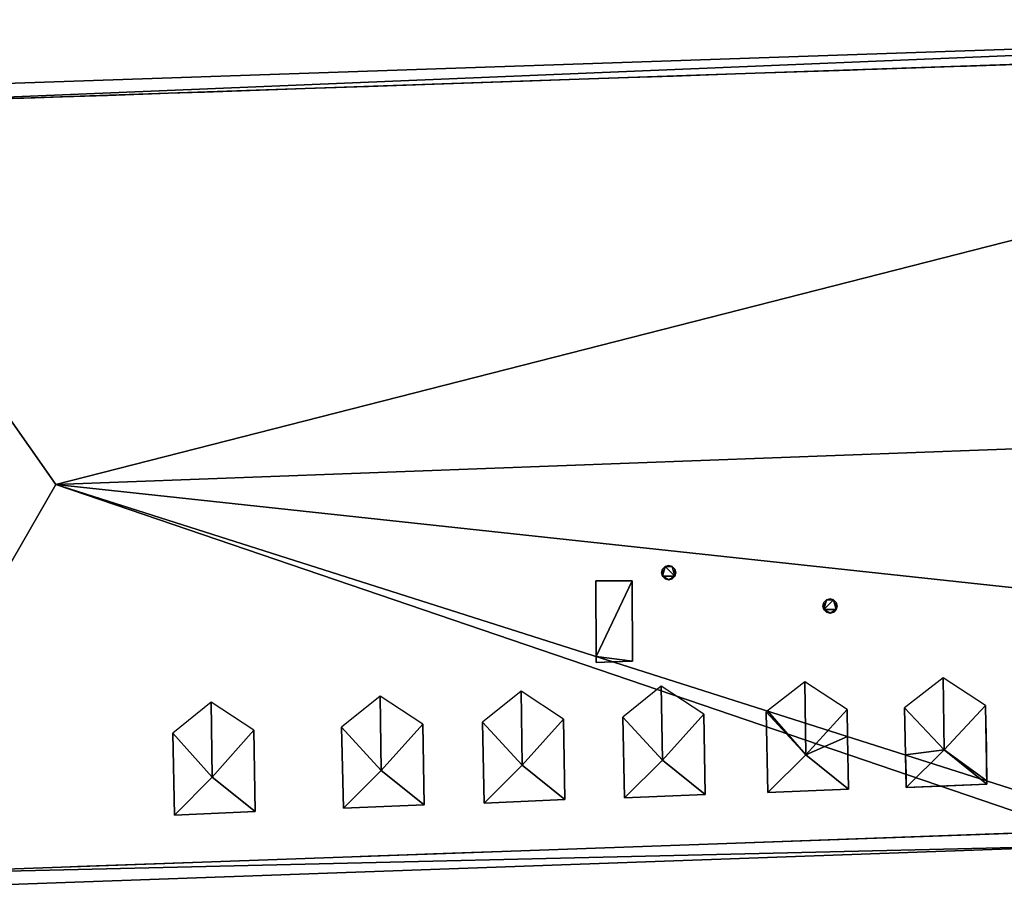
# Model space of a CAD drawing. Units: metres. Extents: x 71246 to 71886, y 348485 to 349008.
# Drawn here: x 71383 to 71402, y 348928 to 348944 of the extents above; entities that cross this region are included whole.
import ezdxf

# ---------------------------------------------------------------- set-up
doc = ezdxf.new("R2010")
doc.units = ezdxf.units.M
for name, color, linetype in [('FacadeFaces', 250, 'Continuous'), ('OuterEaves', 4, 'Continuous'), ('OuterWalls', 4, 'Continuous'), ('ProtrusionFaces', 250, 'Continuous'), ('RidgeLines', 22, 'Continuous'), ('RoofFaces', 250, 'Continuous'), ('RoofLines', 2, 'Continuous'), ('TerrainIntersection', 106, 'Continuous')]:
    doc.layers.add(name, color=color, linetype=linetype)

msp = doc.modelspace()

# ---------------------------------------------------------------- linework, layer by layer
at = {"layer": 'FacadeFaces'}
for points in [[(71378.882, 348942.803, 290.841), (71418.985, 348944.17, 290.841), (71418.985, 348944.17, 279.517), (71378.882, 348942.803, 290.841)], [(71378.882, 348942.803, 290.841), (71418.985, 348944.17, 279.517), (71378.882, 348942.803, 279.517), (71378.882, 348942.803, 290.841)], [(71395.694, 348933.734, 296.303), (71395.711, 348933.804, 296.303), (71395.711, 348933.804, 295.942), (71395.694, 348933.734, 296.303)], [(71395.694, 348933.734, 296.303), (71395.711, 348933.804, 295.942), (71395.694, 348933.734, 295.879), (71395.694, 348933.734, 296.303)], [(71395.711, 348933.665, 296.303), (71395.694, 348933.734, 296.303), (71395.694, 348933.734, 295.879), (71395.711, 348933.665, 296.303)], [(71395.711, 348933.665, 296.303), (71395.694, 348933.734, 295.879), (71395.711, 348933.665, 295.816), (71395.711, 348933.665, 296.303)], [(71395.711, 348933.804, 296.303), (71395.763, 348933.855, 296.303), (71395.763, 348933.855, 295.987), (71395.711, 348933.804, 296.303)], [(71395.711, 348933.804, 296.303), (71395.763, 348933.855, 295.987), (71395.711, 348933.804, 295.942), (71395.711, 348933.804, 296.303)], [(71395.763, 348933.855, 296.303), (71395.834, 348933.874, 296.303), (71395.834, 348933.874, 296.002), (71395.763, 348933.855, 296.303)], [(71395.763, 348933.855, 296.303), (71395.834, 348933.874, 296.002), (71395.763, 348933.855, 295.987), (71395.763, 348933.855, 296.303)], [(71395.834, 348933.874, 296.303), (71395.902, 348933.855, 296.303), (71395.902, 348933.855, 295.983), (71395.834, 348933.874, 296.303)], [(71395.834, 348933.874, 296.303), (71395.902, 348933.855, 295.983), (71395.834, 348933.874, 296.002), (71395.834, 348933.874, 296.303)], [(71395.902, 348933.855, 296.303), (71395.954, 348933.802, 296.303), (71395.954, 348933.802, 295.934), (71395.902, 348933.855, 296.303)], [(71395.902, 348933.855, 296.303), (71395.954, 348933.802, 295.934), (71395.902, 348933.855, 295.983), (71395.902, 348933.855, 296.303)], [(71395.954, 348933.802, 296.303), (71395.972, 348933.734, 296.303), (71395.972, 348933.734, 295.872), (71395.954, 348933.802, 296.303)], [(71395.954, 348933.802, 296.303), (71395.972, 348933.734, 295.872), (71395.954, 348933.802, 295.934), (71395.954, 348933.802, 296.303)], [(71395.972, 348933.734, 296.303), (71395.954, 348933.665, 296.303), (71395.954, 348933.665, 295.81), (71395.972, 348933.734, 296.303)], [(71395.972, 348933.734, 296.303), (71395.954, 348933.665, 295.81), (71395.972, 348933.734, 295.872), (71395.972, 348933.734, 296.303)], [(71394.416, 348933.574, 297.827), (71395.121, 348933.578, 297.827), (71395.121, 348933.578, 295.753), (71394.416, 348933.574, 297.827)], [(71394.416, 348933.574, 297.827), (71395.121, 348933.578, 295.753), (71394.416, 348933.574, 295.768), (71394.416, 348933.574, 297.827)], [(71394.422, 348932.106, 297.827), (71394.416, 348933.574, 297.827), (71394.416, 348933.574, 295.768), (71394.422, 348932.106, 297.827)], [(71394.422, 348932.106, 297.827), (71394.416, 348933.574, 295.768), (71394.422, 348932.106, 294.439), (71394.422, 348932.106, 297.827)], [(71395.121, 348933.578, 297.827), (71395.132, 348932.014, 297.827), (71395.132, 348932.014, 294.337), (71395.121, 348933.578, 297.827)], [(71395.121, 348933.578, 297.827), (71395.132, 348932.014, 294.337), (71395.121, 348933.578, 295.753), (71395.121, 348933.578, 297.827)], [(71395.764, 348933.613, 296.303), (71395.711, 348933.665, 296.303), (71395.711, 348933.665, 295.816), (71395.764, 348933.613, 296.303)], [(71395.764, 348933.613, 296.303), (71395.711, 348933.665, 295.816), (71395.764, 348933.613, 295.768), (71395.764, 348933.613, 296.303)], [(71395.834, 348933.595, 296.303), (71395.764, 348933.613, 296.303), (71395.764, 348933.613, 295.768), (71395.834, 348933.595, 296.303)], [(71395.834, 348933.595, 296.303), (71395.764, 348933.613, 295.768), (71395.834, 348933.595, 295.749), (71395.834, 348933.595, 296.303)], [(71395.904, 348933.614, 296.303), (71395.834, 348933.595, 296.303), (71395.834, 348933.595, 295.749), (71395.904, 348933.614, 296.303)], [(71395.904, 348933.614, 296.303), (71395.834, 348933.595, 295.749), (71395.904, 348933.614, 295.765), (71395.904, 348933.614, 296.303)], [(71395.954, 348933.665, 296.303), (71395.904, 348933.614, 296.303), (71395.904, 348933.614, 295.765), (71395.954, 348933.665, 296.303)], [(71395.954, 348933.665, 296.303), (71395.904, 348933.614, 295.765), (71395.954, 348933.665, 295.81), (71395.954, 348933.665, 296.303)], [(71398.829, 348933.086, 295.655), (71398.846, 348933.156, 295.655), (71398.846, 348933.156, 295.272), (71398.829, 348933.086, 295.655)], [(71398.829, 348933.086, 295.655), (71398.846, 348933.156, 295.272), (71398.829, 348933.086, 295.209), (71398.829, 348933.086, 295.655)], [(71398.846, 348933.156, 295.655), (71398.898, 348933.207, 295.655), (71398.898, 348933.207, 295.317), (71398.846, 348933.156, 295.655)], [(71398.846, 348933.156, 295.655), (71398.898, 348933.207, 295.317), (71398.846, 348933.156, 295.272), (71398.846, 348933.156, 295.655)], [(71398.898, 348933.207, 295.655), (71398.969, 348933.226, 295.655), (71398.969, 348933.226, 295.332), (71398.898, 348933.207, 295.655)], [(71398.898, 348933.207, 295.655), (71398.969, 348933.226, 295.332), (71398.898, 348933.207, 295.317), (71398.898, 348933.207, 295.655)], [(71398.969, 348933.226, 295.655), (71399.037, 348933.207, 295.655), (71399.037, 348933.207, 295.313), (71398.969, 348933.226, 295.655)], [(71398.969, 348933.226, 295.655), (71399.037, 348933.207, 295.313), (71398.969, 348933.226, 295.332), (71398.969, 348933.226, 295.655)], [(71399.037, 348933.207, 295.655), (71399.089, 348933.154, 295.655), (71399.089, 348933.154, 295.264), (71399.037, 348933.207, 295.655)], [(71399.037, 348933.207, 295.655), (71399.089, 348933.154, 295.264), (71399.037, 348933.207, 295.313), (71399.037, 348933.207, 295.655)], [(71399.089, 348933.154, 295.655), (71399.107, 348933.086, 295.655), (71399.107, 348933.086, 295.202), (71399.089, 348933.154, 295.655)], [(71399.089, 348933.154, 295.655), (71399.107, 348933.086, 295.202), (71399.089, 348933.154, 295.264), (71399.089, 348933.154, 295.655)], [(71398.846, 348933.017, 295.655), (71398.829, 348933.086, 295.655), (71398.829, 348933.086, 295.209), (71398.846, 348933.017, 295.655)], [(71398.846, 348933.017, 295.655), (71398.829, 348933.086, 295.209), (71398.846, 348933.017, 295.146), (71398.846, 348933.017, 295.655)], [(71398.899, 348932.965, 295.655), (71398.846, 348933.017, 295.655), (71398.846, 348933.017, 295.146), (71398.899, 348932.965, 295.655)], [(71398.899, 348932.965, 295.655), (71398.846, 348933.017, 295.146), (71398.899, 348932.965, 295.098), (71398.899, 348932.965, 295.655)], [(71398.969, 348932.947, 295.655), (71398.899, 348932.965, 295.655), (71398.899, 348932.965, 295.098), (71398.969, 348932.947, 295.655)], [(71398.969, 348932.947, 295.655), (71398.899, 348932.965, 295.098), (71398.969, 348932.947, 295.079), (71398.969, 348932.947, 295.655)], [(71399.039, 348932.966, 295.655), (71398.969, 348932.947, 295.655), (71398.969, 348932.947, 295.079), (71399.039, 348932.966, 295.655)], [(71399.039, 348932.966, 295.655), (71398.969, 348932.947, 295.079), (71399.039, 348932.966, 295.095), (71399.039, 348932.966, 295.655)], [(71399.089, 348933.017, 295.655), (71399.039, 348932.966, 295.655), (71399.039, 348932.966, 295.095), (71399.089, 348933.017, 295.655)], [(71399.089, 348933.017, 295.655), (71399.039, 348932.966, 295.095), (71399.089, 348933.017, 295.14), (71399.089, 348933.017, 295.655)], [(71399.107, 348933.086, 295.655), (71399.089, 348933.017, 295.655), (71399.089, 348933.017, 295.14), (71399.107, 348933.086, 295.655)], [(71399.107, 348933.086, 295.655), (71399.089, 348933.017, 295.14), (71399.107, 348933.086, 295.202), (71399.107, 348933.086, 295.655)], [(71394.422, 348931.989, 297.827), (71394.422, 348932.106, 297.827), (71394.422, 348932.106, 294.439), (71394.422, 348931.989, 297.827)], [(71394.422, 348931.989, 297.827), (71394.422, 348932.106, 294.439), (71394.422, 348931.989, 294.335), (71394.422, 348931.989, 297.827)], [(71394.751, 348932.001, 297.827), (71394.422, 348931.989, 297.827), (71394.422, 348931.989, 294.335), (71394.751, 348932.001, 297.827)], [(71394.751, 348932.001, 297.827), (71394.422, 348931.989, 294.335), (71394.751, 348932.001, 294.336), (71394.751, 348932.001, 297.827)], [(71395.132, 348932.014, 297.827), (71394.751, 348932.001, 297.827), (71394.751, 348932.001, 294.336), (71395.132, 348932.014, 297.827)], [(71395.132, 348932.014, 297.827), (71394.751, 348932.001, 294.336), (71395.132, 348932.014, 294.337), (71395.132, 348932.014, 297.827)], [(71397.759, 348929.46, 293.375), (71397.726, 348931.027, 293.375), (71397.759, 348929.46, 291.981), (71397.759, 348929.46, 293.375)], [(71399.301, 348931.074, 293.375), (71399.309, 348930.549, 293.375), (71399.309, 348930.549, 292.9), (71399.301, 348931.074, 293.375)], [(71400.435, 348930.191, 293.375), (71400.416, 348931.106, 293.375), (71400.435, 348930.191, 292.546), (71400.435, 348930.191, 293.375)], [(71402.013, 348929.688, 293.375), (71401.997, 348930.709, 292.973), (71401.99, 348931.153, 293.375), (71402.013, 348929.688, 293.375)], [(71392.249, 348929.257, 293.375), (71392.216, 348930.83, 293.375), (71392.249, 348929.257, 291.976), (71392.249, 348929.257, 293.375)], [(71393.791, 348930.886, 293.375), (71393.816, 348929.325, 293.375), (71393.816, 348929.325, 291.987), (71393.791, 348930.886, 293.375)], [(71394.974, 348929.358, 293.375), (71394.941, 348930.927, 293.375), (71394.974, 348929.358, 291.979), (71394.974, 348929.358, 293.375)], [(71396.516, 348930.983, 293.375), (71396.54, 348929.426, 293.375), (71396.54, 348929.426, 291.99), (71396.516, 348930.983, 293.375)], [(71387.774, 348930.671, 293.375), (71387.798, 348929.093, 293.375), (71387.798, 348929.093, 291.972), (71387.774, 348930.671, 293.375)], [(71389.514, 348929.156, 293.375), (71389.481, 348930.732, 293.375), (71389.514, 348929.156, 291.973), (71389.514, 348929.156, 293.375)], [(71391.056, 348930.788, 293.375), (71391.081, 348929.225, 293.375), (71391.081, 348929.225, 291.985), (71391.056, 348930.788, 293.375)], [(71402.013, 348929.688, 293.375), (71402.009, 348929.916, 292.255), (71401.997, 348930.709, 292.973), (71402.013, 348929.688, 293.375)], [(71386.232, 348929.025, 293.375), (71386.199, 348930.614, 293.375), (71386.232, 348929.025, 291.961), (71386.232, 348929.025, 293.375)], [(71399.309, 348930.549, 293.375), (71399.325, 348929.528, 293.375), (71399.325, 348929.528, 291.992), (71399.309, 348930.549, 293.375)], [(71399.309, 348930.549, 293.375), (71399.325, 348929.528, 291.992), (71399.309, 348930.549, 292.9), (71399.309, 348930.549, 293.375)], [(71400.448, 348929.559, 293.375), (71400.435, 348930.191, 293.375), (71400.435, 348930.191, 292.546), (71400.448, 348929.559, 293.375)], [(71400.448, 348929.559, 293.375), (71400.435, 348930.191, 292.546), (71400.443, 348929.816, 292.213), (71400.448, 348929.559, 293.375)], [(71402.009, 348929.916, 292.255), (71402.013, 348929.688, 293.375), (71402.014, 348929.627, 293.375), (71402.009, 348929.916, 292.255)], [(71402.009, 348929.916, 292.255), (71402.014, 348929.627, 293.375), (71402.013, 348929.688, 292.049), (71402.009, 348929.916, 292.255)], [(71400.448, 348929.559, 291.984), (71400.448, 348929.559, 293.375), (71400.443, 348929.816, 292.213), (71400.448, 348929.559, 291.984)], [(71402.013, 348929.688, 292.049), (71402.014, 348929.627, 293.375), (71402.014, 348929.627, 291.994), (71402.013, 348929.688, 292.049)], [(71399.325, 348929.528, 293.375), (71397.759, 348929.46, 293.375), (71397.759, 348929.46, 291.981), (71399.325, 348929.528, 293.375)], [(71399.325, 348929.528, 293.375), (71397.759, 348929.46, 291.981), (71399.325, 348929.528, 291.992), (71399.325, 348929.528, 293.375)], [(71402.014, 348929.627, 293.375), (71400.448, 348929.559, 293.375), (71400.448, 348929.559, 291.984), (71402.014, 348929.627, 293.375)], [(71402.014, 348929.627, 293.375), (71400.448, 348929.559, 291.984), (71401.113, 348929.588, 291.988), (71402.014, 348929.627, 293.375)], [(71402.014, 348929.627, 291.994), (71402.014, 348929.627, 293.375), (71401.113, 348929.588, 291.988), (71402.014, 348929.627, 291.994)], [(71393.816, 348929.325, 293.375), (71392.249, 348929.257, 293.375), (71392.249, 348929.257, 291.976), (71393.816, 348929.325, 293.375)], [(71393.816, 348929.325, 293.375), (71392.249, 348929.257, 291.976), (71393.816, 348929.325, 291.987), (71393.816, 348929.325, 293.375)], [(71396.54, 348929.426, 293.375), (71394.974, 348929.358, 293.375), (71394.974, 348929.358, 291.979), (71396.54, 348929.426, 293.375)], [(71396.54, 348929.426, 293.375), (71394.974, 348929.358, 291.979), (71396.54, 348929.426, 291.99), (71396.54, 348929.426, 293.375)], [(71391.081, 348929.225, 293.375), (71389.514, 348929.156, 293.375), (71389.514, 348929.156, 291.973), (71391.081, 348929.225, 293.375)], [(71391.081, 348929.225, 293.375), (71389.514, 348929.156, 291.973), (71391.081, 348929.225, 291.985), (71391.081, 348929.225, 293.375)], [(71387.798, 348929.093, 293.375), (71386.232, 348929.025, 293.375), (71386.232, 348929.025, 291.961), (71387.798, 348929.093, 293.375)], [(71387.798, 348929.093, 293.375), (71386.232, 348929.025, 291.961), (71387.798, 348929.093, 291.972), (71387.798, 348929.093, 293.375)], [(71406.057, 348928.797, 290.851), (71379.667, 348927.853, 290.841), (71379.667, 348927.853, 279.517), (71406.057, 348928.797, 290.851)], [(71406.057, 348928.797, 290.851), (71379.667, 348927.853, 279.517), (71406.057, 348928.797, 279.517), (71406.057, 348928.797, 290.851)]]:
    msp.add_3dface(points, dxfattribs=at)
at = {"layer": 'OuterEaves'}
for points in [[(71405.786, 348928.487, 290.861), (71409.458, 348932.692, 294.569), (71413.269, 348928.755, 290.861), (71414.88, 348928.823, 290.861), (71419.922, 348929.043, 290.861), (71419.272, 348944.48, 290.861), (71378.566, 348943.093, 290.861), (71379.383, 348927.542, 290.861), (71404.48, 348928.44, 290.861), (71405.786, 348928.487, 290.861)], [(71395.972, 348933.734, 296.303), (71395.954, 348933.802, 296.303), (71395.902, 348933.855, 296.303), (71395.834, 348933.874, 296.303), (71395.763, 348933.855, 296.303), (71395.711, 348933.804, 296.303), (71395.694, 348933.734, 296.303), (71395.711, 348933.665, 296.303), (71395.764, 348933.613, 296.303), (71395.834, 348933.595, 296.303), (71395.904, 348933.614, 296.303), (71395.954, 348933.665, 296.303), (71395.972, 348933.734, 296.303)], [(71394.416, 348933.574, 297.827), (71394.422, 348932.106, 297.827), (71394.422, 348931.989, 297.827), (71394.751, 348932.001, 297.827), (71395.132, 348932.014, 297.827), (71395.121, 348933.578, 297.827), (71394.416, 348933.574, 297.827)], [(71399.107, 348933.086, 295.655), (71399.089, 348933.154, 295.655), (71399.037, 348933.207, 295.655), (71398.969, 348933.226, 295.655), (71398.898, 348933.207, 295.655), (71398.846, 348933.156, 295.655), (71398.829, 348933.086, 295.655), (71398.846, 348933.017, 295.655), (71398.899, 348932.965, 295.655), (71398.969, 348932.947, 295.655), (71399.039, 348932.966, 295.655), (71399.089, 348933.017, 295.655), (71399.107, 348933.086, 295.655)], [(71397.726, 348931.027, 293.375), (71397.759, 348929.46, 293.375), (71399.325, 348929.528, 293.375), (71399.309, 348930.549, 293.375), (71399.301, 348931.074, 293.375), (71398.475, 348931.613, 293.885), (71397.75, 348931.046, 293.391), (71397.726, 348931.027, 293.375)], [(71400.416, 348931.106, 293.375), (71400.435, 348930.191, 293.375), (71400.448, 348929.559, 293.375), (71402.014, 348929.627, 293.375), (71402.013, 348929.688, 293.375), (71401.99, 348931.153, 293.375), (71401.164, 348931.692, 293.885), (71400.416, 348931.106, 293.375)], [(71392.216, 348930.83, 293.375), (71392.249, 348929.257, 293.375), (71393.816, 348929.325, 293.375), (71393.791, 348930.886, 293.375), (71392.965, 348931.43, 293.885), (71392.216, 348930.83, 293.375)], [(71394.941, 348930.927, 293.375), (71394.974, 348929.358, 293.375), (71396.54, 348929.426, 293.375), (71396.516, 348930.983, 293.375), (71395.69, 348931.528, 293.885), (71394.941, 348930.927, 293.375)], [(71386.232, 348929.025, 293.375), (71387.798, 348929.093, 293.375), (71387.774, 348930.671, 293.375), (71386.948, 348931.215, 293.885), (71386.199, 348930.614, 293.375), (71386.232, 348929.025, 293.375)], [(71389.481, 348930.732, 293.375), (71389.514, 348929.156, 293.375), (71391.081, 348929.225, 293.375), (71391.056, 348930.788, 293.375), (71390.23, 348931.332, 293.885), (71389.481, 348930.732, 293.375)]]:
    msp.add_polyline3d(points, dxfattribs=at)
at = {"layer": 'OuterWalls'}
for points in [[(71406.057, 348928.797, 290.851), (71409.458, 348932.692, 294.569), (71412.99, 348929.043, 290.851), (71414.867, 348929.123, 290.851), (71419.609, 348929.33, 290.841), (71418.985, 348944.17, 290.841), (71378.882, 348942.803, 290.841), (71379.105, 348938.554, 290.841), (71379.667, 348927.853, 290.841), (71406.057, 348928.797, 290.851)], [(71395.972, 348933.734, 296.303), (71395.954, 348933.802, 296.303), (71395.902, 348933.855, 296.303), (71395.834, 348933.874, 296.303), (71395.763, 348933.855, 296.303), (71395.711, 348933.804, 296.303), (71395.694, 348933.734, 296.303), (71395.711, 348933.665, 296.303), (71395.764, 348933.613, 296.303), (71395.834, 348933.595, 296.303), (71395.904, 348933.614, 296.303), (71395.954, 348933.665, 296.303), (71395.972, 348933.734, 296.303)], [(71394.416, 348933.574, 297.827), (71394.422, 348932.106, 297.827), (71394.422, 348931.989, 297.827), (71394.751, 348932.001, 297.827), (71395.132, 348932.014, 297.827), (71395.121, 348933.578, 297.827), (71394.416, 348933.574, 297.827)], [(71399.107, 348933.086, 295.655), (71399.089, 348933.154, 295.655), (71399.037, 348933.207, 295.655), (71398.969, 348933.226, 295.655), (71398.898, 348933.207, 295.655), (71398.846, 348933.156, 295.655), (71398.829, 348933.086, 295.655), (71398.846, 348933.017, 295.655), (71398.899, 348932.965, 295.655), (71398.969, 348932.947, 295.655), (71399.039, 348932.966, 295.655), (71399.089, 348933.017, 295.655), (71399.107, 348933.086, 295.655)], [(71397.726, 348931.027, 293.375), (71397.759, 348929.46, 293.375), (71399.325, 348929.528, 293.375), (71399.309, 348930.549, 293.375), (71399.301, 348931.074, 293.375), (71398.475, 348931.613, 293.885), (71397.75, 348931.046, 293.391), (71397.726, 348931.027, 293.375)], [(71400.416, 348931.106, 293.375), (71400.435, 348930.191, 293.375), (71400.448, 348929.559, 293.375), (71402.014, 348929.627, 293.375), (71402.013, 348929.688, 293.375), (71401.99, 348931.153, 293.375), (71401.164, 348931.692, 293.885), (71400.416, 348931.106, 293.375)], [(71392.216, 348930.83, 293.375), (71392.249, 348929.257, 293.375), (71393.816, 348929.325, 293.375), (71393.791, 348930.886, 293.375), (71392.965, 348931.43, 293.885), (71392.216, 348930.83, 293.375)], [(71394.941, 348930.927, 293.375), (71394.974, 348929.358, 293.375), (71396.54, 348929.426, 293.375), (71396.516, 348930.983, 293.375), (71395.69, 348931.528, 293.885), (71394.941, 348930.927, 293.375)], [(71386.232, 348929.025, 293.375), (71387.798, 348929.093, 293.375), (71387.774, 348930.671, 293.375), (71386.948, 348931.215, 293.885), (71386.199, 348930.614, 293.375), (71386.232, 348929.025, 293.375)], [(71389.481, 348930.732, 293.375), (71389.514, 348929.156, 293.375), (71391.081, 348929.225, 293.375), (71391.056, 348930.788, 293.375), (71390.23, 348931.332, 293.885), (71389.481, 348930.732, 293.375)]]:
    msp.add_polyline3d(points, dxfattribs=at)
at = {"layer": 'ProtrusionFaces'}
for points in [[(71419.272, 348944.48, 290.861), (71378.882, 348942.803, 290.841), (71378.566, 348943.093, 290.861), (71419.272, 348944.48, 290.861)], [(71418.985, 348944.17, 290.841), (71378.882, 348942.803, 290.841), (71419.272, 348944.48, 290.861), (71418.985, 348944.17, 290.841)], [(71404.48, 348928.44, 290.861), (71379.667, 348927.853, 290.841), (71406.057, 348928.797, 290.851), (71404.48, 348928.44, 290.861)], [(71379.383, 348927.542, 290.861), (71379.667, 348927.853, 290.841), (71404.48, 348928.44, 290.861), (71379.383, 348927.542, 290.861)]]:
    msp.add_3dface(points, dxfattribs=at)
at = {"layer": 'RidgeLines'}
msp.add_polyline3d([(71414.554, 348936.586, 297.743), (71383.928, 348935.447, 297.743)], dxfattribs=at)
at = {"layer": 'RoofFaces'}
for points in [[(71378.566, 348943.093, 290.861), (71383.928, 348935.447, 297.743), (71419.272, 348944.48, 290.861), (71378.566, 348943.093, 290.861)], [(71419.272, 348944.48, 290.861), (71383.928, 348935.447, 297.743), (71414.554, 348936.586, 297.743), (71419.272, 348944.48, 290.861)], [(71379.383, 348927.542, 290.861), (71383.928, 348935.447, 297.743), (71378.566, 348943.093, 290.861), (71379.383, 348927.542, 290.861)], [(71414.554, 348936.586, 297.743), (71383.928, 348935.447, 297.743), (71409.458, 348932.692, 294.569), (71414.554, 348936.586, 297.743)], [(71404.48, 348928.44, 290.861), (71383.928, 348935.447, 297.743), (71379.383, 348927.542, 290.861), (71404.48, 348928.44, 290.861)], [(71409.458, 348932.692, 294.569), (71383.928, 348935.447, 297.743), (71405.786, 348928.487, 290.861), (71409.458, 348932.692, 294.569)], [(71405.786, 348928.487, 290.861), (71383.928, 348935.447, 297.743), (71404.48, 348928.44, 290.861), (71405.786, 348928.487, 290.861)], [(71395.694, 348933.734, 296.303), (71395.711, 348933.665, 296.303), (71395.711, 348933.804, 296.303), (71395.694, 348933.734, 296.303)], [(71395.711, 348933.804, 296.303), (71395.711, 348933.665, 296.303), (71395.763, 348933.855, 296.303), (71395.711, 348933.804, 296.303)], [(71395.711, 348933.665, 296.303), (71395.954, 348933.665, 296.303), (71395.763, 348933.855, 296.303), (71395.711, 348933.665, 296.303)], [(71395.834, 348933.874, 296.303), (71395.763, 348933.855, 296.303), (71395.902, 348933.855, 296.303), (71395.834, 348933.874, 296.303)], [(71395.763, 348933.855, 296.303), (71395.954, 348933.665, 296.303), (71395.902, 348933.855, 296.303), (71395.763, 348933.855, 296.303)], [(71395.902, 348933.855, 296.303), (71395.954, 348933.665, 296.303), (71395.954, 348933.802, 296.303), (71395.902, 348933.855, 296.303)], [(71395.954, 348933.802, 296.303), (71395.954, 348933.665, 296.303), (71395.972, 348933.734, 296.303), (71395.954, 348933.802, 296.303)], [(71394.422, 348932.106, 297.827), (71395.121, 348933.578, 297.827), (71394.416, 348933.574, 297.827), (71394.422, 348932.106, 297.827)], [(71395.132, 348932.014, 297.827), (71395.121, 348933.578, 297.827), (71394.422, 348932.106, 297.827), (71395.132, 348932.014, 297.827)], [(71395.764, 348933.613, 296.303), (71395.834, 348933.595, 296.303), (71395.711, 348933.665, 296.303), (71395.764, 348933.613, 296.303)], [(71395.834, 348933.595, 296.303), (71395.954, 348933.665, 296.303), (71395.711, 348933.665, 296.303), (71395.834, 348933.595, 296.303)], [(71395.904, 348933.614, 296.303), (71395.954, 348933.665, 296.303), (71395.834, 348933.595, 296.303), (71395.904, 348933.614, 296.303)], [(71398.829, 348933.086, 295.655), (71398.846, 348933.017, 295.655), (71398.846, 348933.156, 295.655), (71398.829, 348933.086, 295.655)], [(71398.898, 348933.207, 295.655), (71398.846, 348933.017, 295.655), (71399.037, 348933.207, 295.655), (71398.898, 348933.207, 295.655)], [(71398.846, 348933.017, 295.655), (71399.089, 348933.017, 295.655), (71399.037, 348933.207, 295.655), (71398.846, 348933.017, 295.655)], [(71398.846, 348933.156, 295.655), (71398.846, 348933.017, 295.655), (71398.898, 348933.207, 295.655), (71398.846, 348933.156, 295.655)], [(71398.969, 348933.226, 295.655), (71398.898, 348933.207, 295.655), (71399.037, 348933.207, 295.655), (71398.969, 348933.226, 295.655)], [(71399.037, 348933.207, 295.655), (71399.089, 348933.017, 295.655), (71399.089, 348933.154, 295.655), (71399.037, 348933.207, 295.655)], [(71399.089, 348933.154, 295.655), (71399.089, 348933.017, 295.655), (71399.107, 348933.086, 295.655), (71399.089, 348933.154, 295.655)], [(71398.899, 348932.965, 295.655), (71398.969, 348932.947, 295.655), (71398.846, 348933.017, 295.655), (71398.899, 348932.965, 295.655)], [(71398.969, 348932.947, 295.655), (71399.089, 348933.017, 295.655), (71398.846, 348933.017, 295.655), (71398.969, 348932.947, 295.655)], [(71399.039, 348932.966, 295.655), (71399.089, 348933.017, 295.655), (71398.969, 348932.947, 295.655), (71399.039, 348932.966, 295.655)], [(71394.422, 348931.989, 297.827), (71394.751, 348932.001, 297.827), (71394.422, 348932.106, 297.827), (71394.422, 348931.989, 297.827)], [(71394.751, 348932.001, 297.827), (71395.132, 348932.014, 297.827), (71394.422, 348932.106, 297.827), (71394.751, 348932.001, 297.827)], [(71397.75, 348931.046, 293.391), (71398.495, 348930.195, 293.885), (71398.475, 348931.613, 293.885), (71397.75, 348931.046, 293.391)], [(71398.475, 348931.613, 293.885), (71398.495, 348930.195, 293.885), (71399.301, 348931.074, 293.375), (71398.475, 348931.613, 293.885)], [(71400.416, 348931.106, 293.375), (71401.184, 348930.294, 293.885), (71401.164, 348931.692, 293.885), (71400.416, 348931.106, 293.375)], [(71401.164, 348931.692, 293.885), (71401.184, 348930.294, 293.885), (71401.99, 348931.153, 293.375), (71401.164, 348931.692, 293.885)], [(71392.216, 348930.83, 293.375), (71392.985, 348929.992, 293.885), (71392.965, 348931.43, 293.885), (71392.216, 348930.83, 293.375)], [(71392.965, 348931.43, 293.885), (71392.985, 348929.992, 293.885), (71393.791, 348930.886, 293.375), (71392.965, 348931.43, 293.885)], [(71394.941, 348930.927, 293.375), (71395.71, 348930.093, 293.885), (71395.69, 348931.528, 293.885), (71394.941, 348930.927, 293.375)], [(71395.69, 348931.528, 293.885), (71395.71, 348930.093, 293.885), (71396.516, 348930.983, 293.375), (71395.69, 348931.528, 293.885)], [(71386.199, 348930.614, 293.375), (71386.968, 348929.76, 293.885), (71386.948, 348931.215, 293.885), (71386.199, 348930.614, 293.375)], [(71386.948, 348931.215, 293.885), (71386.968, 348929.76, 293.885), (71387.774, 348930.671, 293.375), (71386.948, 348931.215, 293.885)], [(71389.481, 348930.732, 293.375), (71390.25, 348929.891, 293.885), (71390.23, 348931.332, 293.885), (71389.481, 348930.732, 293.375)], [(71390.23, 348931.332, 293.885), (71390.25, 348929.891, 293.885), (71391.056, 348930.788, 293.375), (71390.23, 348931.332, 293.885)], [(71397.726, 348931.027, 293.375), (71398.495, 348930.195, 293.885), (71397.75, 348931.046, 293.391), (71397.726, 348931.027, 293.375)], [(71397.759, 348929.46, 293.375), (71398.495, 348930.195, 293.885), (71397.726, 348931.027, 293.375), (71397.759, 348929.46, 293.375)], [(71399.301, 348931.074, 293.375), (71398.495, 348930.195, 293.885), (71399.309, 348930.549, 293.375), (71399.301, 348931.074, 293.375)], [(71400.435, 348930.191, 293.375), (71401.184, 348930.294, 293.885), (71400.416, 348931.106, 293.375), (71400.435, 348930.191, 293.375)], [(71401.99, 348931.153, 293.375), (71401.184, 348930.294, 293.885), (71402.013, 348929.688, 293.375), (71401.99, 348931.153, 293.375)], [(71392.249, 348929.257, 293.375), (71392.985, 348929.992, 293.885), (71392.216, 348930.83, 293.375), (71392.249, 348929.257, 293.375)], [(71393.791, 348930.886, 293.375), (71392.985, 348929.992, 293.885), (71393.816, 348929.325, 293.375), (71393.791, 348930.886, 293.375)], [(71394.974, 348929.358, 293.375), (71395.71, 348930.093, 293.885), (71394.941, 348930.927, 293.375), (71394.974, 348929.358, 293.375)], [(71396.516, 348930.983, 293.375), (71395.71, 348930.093, 293.885), (71396.54, 348929.426, 293.375), (71396.516, 348930.983, 293.375)], [(71387.774, 348930.671, 293.375), (71386.968, 348929.76, 293.885), (71387.798, 348929.093, 293.375), (71387.774, 348930.671, 293.375)], [(71389.514, 348929.156, 293.375), (71390.25, 348929.891, 293.885), (71389.481, 348930.732, 293.375), (71389.514, 348929.156, 293.375)], [(71391.056, 348930.788, 293.375), (71390.25, 348929.891, 293.885), (71391.081, 348929.225, 293.375), (71391.056, 348930.788, 293.375)], [(71386.232, 348929.025, 293.375), (71386.968, 348929.76, 293.885), (71386.199, 348930.614, 293.375), (71386.232, 348929.025, 293.375)], [(71399.309, 348930.549, 293.375), (71398.495, 348930.195, 293.885), (71399.325, 348929.528, 293.375), (71399.309, 348930.549, 293.375)], [(71400.448, 348929.559, 293.375), (71401.184, 348930.294, 293.885), (71400.435, 348930.191, 293.375), (71400.448, 348929.559, 293.375)], [(71402.014, 348929.627, 293.375), (71401.184, 348930.294, 293.885), (71400.448, 348929.559, 293.375), (71402.014, 348929.627, 293.375)], [(71402.013, 348929.688, 293.375), (71401.184, 348930.294, 293.885), (71402.014, 348929.627, 293.375), (71402.013, 348929.688, 293.375)], [(71396.54, 348929.426, 293.375), (71395.71, 348930.093, 293.885), (71394.974, 348929.358, 293.375), (71396.54, 348929.426, 293.375)], [(71399.325, 348929.528, 293.375), (71398.495, 348930.195, 293.885), (71397.759, 348929.46, 293.375), (71399.325, 348929.528, 293.375)], [(71391.081, 348929.225, 293.375), (71390.25, 348929.891, 293.885), (71389.514, 348929.156, 293.375), (71391.081, 348929.225, 293.375)], [(71393.816, 348929.325, 293.375), (71392.985, 348929.992, 293.885), (71392.249, 348929.257, 293.375), (71393.816, 348929.325, 293.375)], [(71387.798, 348929.093, 293.375), (71386.968, 348929.76, 293.885), (71386.232, 348929.025, 293.375), (71387.798, 348929.093, 293.375)]]:
    msp.add_3dface(points, dxfattribs=at)
at = {"layer": 'RoofLines'}
for points in [[(71378.566, 348943.093, 290.861), (71383.928, 348935.447, 297.743), (71379.383, 348927.542, 290.861)], [(71398.495, 348930.195, 293.885), (71398.475, 348931.613, 293.885)], [(71401.184, 348930.294, 293.885), (71401.164, 348931.692, 293.885)], [(71392.985, 348929.992, 293.885), (71392.965, 348931.43, 293.885)], [(71395.71, 348930.093, 293.885), (71395.69, 348931.528, 293.885)], [(71386.968, 348929.76, 293.885), (71386.948, 348931.215, 293.885)], [(71390.25, 348929.891, 293.885), (71390.23, 348931.332, 293.885)], [(71400.448, 348929.559, 293.375), (71401.184, 348930.294, 293.885)], [(71401.184, 348930.294, 293.885), (71402.014, 348929.627, 293.375)], [(71394.974, 348929.358, 293.375), (71395.71, 348930.093, 293.885)], [(71395.71, 348930.093, 293.885), (71396.54, 348929.426, 293.375)], [(71397.759, 348929.46, 293.375), (71398.495, 348930.195, 293.885)], [(71398.495, 348930.195, 293.885), (71399.325, 348929.528, 293.375)], [(71389.514, 348929.156, 293.375), (71390.25, 348929.891, 293.885)], [(71390.25, 348929.891, 293.885), (71391.081, 348929.225, 293.375)], [(71392.249, 348929.257, 293.375), (71392.985, 348929.992, 293.885)], [(71392.985, 348929.992, 293.885), (71393.816, 348929.325, 293.375)], [(71386.232, 348929.025, 293.375), (71386.968, 348929.76, 293.885)], [(71386.968, 348929.76, 293.885), (71387.798, 348929.093, 293.375)]]:
    msp.add_polyline3d(points, dxfattribs=at)
at = {"layer": 'TerrainIntersection'}
for points in [[(71383.092, 348942.947, 279.609), (71383.52, 348942.961, 279.593), (71384.06, 348942.98, 279.593), (71384.933, 348943.009, 279.591), (71385.786, 348943.038, 279.591), (71385.956, 348943.044, 279.6), (71386.098, 348943.049, 279.6), (71386.814, 348943.073, 279.59), (71388.772, 348943.14, 279.591), (71389.975, 348943.181, 279.587), (71390, 348943.182, 279.601), (71391.277, 348943.226, 279.584), (71392.982, 348943.284, 279.584), (71393, 348943.284, 279.586), (71393.908, 348943.315, 279.581), (71395.051, 348943.354, 279.581), (71395.497, 348943.369, 279.581), (71395.923, 348943.384, 279.58), (71397.301, 348943.431, 279.576), (71399.355, 348943.501, 279.576), (71399.796, 348943.516, 279.575), (71399.882, 348943.519, 279.575), (71400.266, 348943.532, 279.575), (71401.375, 348943.57, 279.575), (71401.625, 348943.578, 279.588), (71402.946, 348943.623, 279.57)], [(71402.873, 348928.683, 279.915), (71393.194, 348928.337, 279.881), (71392, 348928.294, 279.949), (71391.268, 348928.268, 280.012), (71390.751, 348928.249, 280.008), (71390, 348928.223, 279.989), (71389.194, 348928.194, 279.836), (71385.651, 348928.067, 279.625), (71384.35, 348928.021, 279.55), (71384.208, 348928.015, 279.556), (71383.366, 348927.985, 279.609), (71381.272, 348927.91, 279.885)]]:
    msp.add_polyline3d(points, dxfattribs=at)

doc.saveas('drawing.dxf')
